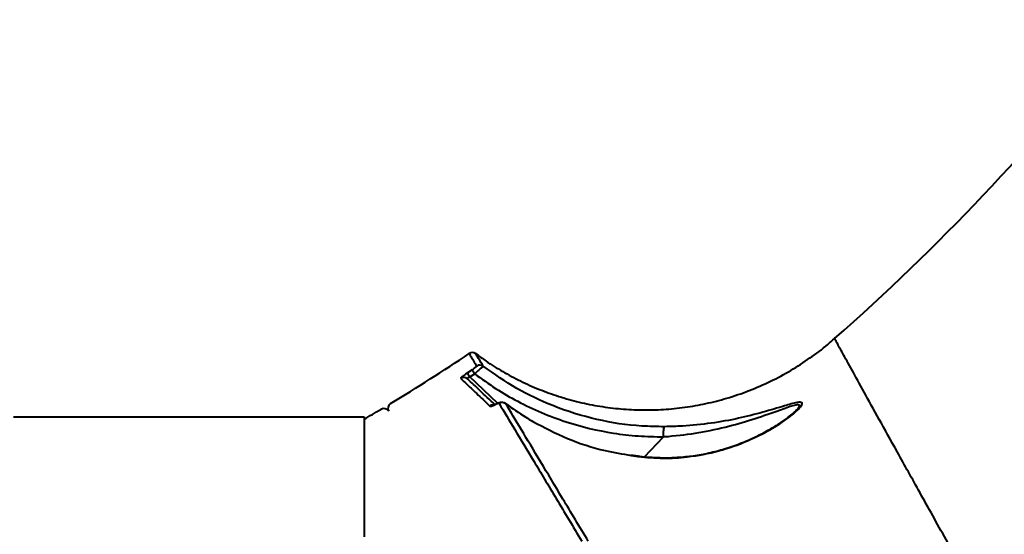
# Model space of a CAD drawing. Units: millimetres. Extents: x -1304 to 12690, y -961 to 7262.
# Drawn here: x 5000 to 5173, y 3690 to 3780 of the extents above; entities that cross this region are included whole.
import ezdxf

# ---------------------------------------------------------------- set-up
doc = ezdxf.new("R2010")
doc.units = ezdxf.units.MM
doc.layers.add('DiKom', color=7, linetype='Continuous', lineweight=0)
doc.styles.add('style1', font='arialbd_0.ttf', dxfattribs={"width": 0.8})
doc.dimstyles.new('1-50', dxfattribs={"dimtxt": 600, "dimasz": 300, "dimexe": 100, "dimexo": 0, "dimgap": 200, "dimtad": 1, "dimtxsty": 'style1', "dimcen": 200, "dimclrd": 7, "dimclre": 7, "dimclrt": 7, "dimadec": 1, "dimazin": 2, "dimtfac": 1, "dimtmove": 0, "dimatfit": 2, "dimfxl": 0, "dimlwd": 25, "dimlwe": 18, "dimarcsym": 0})

# ---------------------------------------------------------------- blocks, each defined once
blk = doc.blocks.new('*D0')
at = {"layer": 'Defpoints', "color": 0, "transparency": 16777216}
for p in [(6416.66, 5761.94), (1301.68, 1739.83), (4752.81, 1739.83)]:
    blk.add_point(p, dxfattribs=at)
at = {"layer": 'DiKom', "color": 7, "lineweight": 18, "transparency": 16777216}
for p, q in [((6416.66, 5761.94), (1201.68, 5761.94)), ((4752.81, 1739.83), (1201.68, 1739.83))]:
    blk.add_line(p, q, dxfattribs=at)
at = {"layer": 'DiKom', "color": 7, "lineweight": 25, "transparency": 16777216}
blk.add_line((1301.68, 5461.94), (1301.68, 2039.83), dxfattribs=at)
at = {"layer": 'DiKom', "color": 7, "transparency": 16777216}
for points in [[(1251.68, 5461.94), (1351.68, 5461.94), (1301.68, 5761.94)], [(1251.68, 2039.83), (1351.68, 2039.83), (1301.68, 1739.83)]]:
    blk.add_solid(points, dxfattribs=at)
at = {"layer": 'DiKom', "color": 7, "lineweight": 200, "transparency": 16777216, "insert": (795.34, 3654), "char_height": 600, "attachment_point": 5, "rotation": 90, "style": 'style1'}
blk.add_mtext('4050', dxfattribs=at)
blk = doc.blocks.new('*D1')
at = {"layer": 'Defpoints', "color": 0, "linetype": 'Continuous', "transparency": 16777216}
for p in [(8697.94, 3818.13), (2018.99, 2922.83), (8697.94, 461.88)]:
    blk.add_point(p, dxfattribs=at)
at = {"layer": 'DiKom', "color": 7, "linetype": 'Continuous', "lineweight": 18, "transparency": 16777216}
for p, q in [((8697.94, 3818.13), (8697.94, 361.88)), ((2018.99, 2922.83), (2018.99, 361.88))]:
    blk.add_line(p, q, dxfattribs=at)
at = {"layer": 'DiKom', "color": 7, "linetype": 'Continuous', "lineweight": 25, "transparency": 16777216}
blk.add_line((2318.99, 461.88), (8397.94, 461.88), dxfattribs=at)
at = {"layer": 'DiKom', "color": 7, "linetype": 'Continuous', "transparency": 16777216}
for points in [[(2318.99, 511.88), (2318.99, 411.88), (2018.99, 461.88)], [(8397.94, 511.88), (8397.94, 411.88), (8697.94, 461.88)]]:
    blk.add_solid(points, dxfattribs=at)
at = {"layer": 'DiKom', "color": 7, "linetype": 'Continuous', "lineweight": 40, "transparency": 16777216, "insert": (4676.36, 968.23), "char_height": 600, "attachment_point": 5, "style": 'style1'}
blk.add_mtext('6700', dxfattribs=at)
blk = doc.blocks.new('*D3')
at = {"layer": 'Defpoints', "color": 0, "transparency": 16777216}
for p in [(5892.92, 7261.94), (-403.61, 239.83), (3552.81, 239.83)]:
    blk.add_point(p, dxfattribs=at)
at = {"layer": 'DiKom', "color": 7, "lineweight": 18, "transparency": 16777216}
for p, q in [((5892.92, 7261.94), (-503.61, 7261.94)), ((3552.81, 239.83), (-503.61, 239.83))]:
    blk.add_line(p, q, dxfattribs=at)
at = {"layer": 'DiKom', "color": 7, "lineweight": 25, "transparency": 16777216}
blk.add_line((-403.61, 6961.94), (-403.61, 539.83), dxfattribs=at)
at = {"layer": 'DiKom', "color": 7, "transparency": 16777216}
for points in [[(-453.61, 6961.94), (-353.61, 6961.94), (-403.61, 7261.94)], [(-453.61, 539.83), (-353.61, 539.83), (-403.61, 239.83)]]:
    blk.add_solid(points, dxfattribs=at)
at = {"layer": 'DiKom', "color": 7, "lineweight": 200, "transparency": 16777216, "insert": (-909.95, 3555.47), "char_height": 600, "attachment_point": 5, "rotation": 90, "style": 'style1'}
blk.add_mtext('7050', dxfattribs=at)

msp = doc.modelspace()

# ---------------------------------------------------------------- linework, layer by layer
at = {"layer": 'DiKom', "color": 7, "linetype": 'Continuous', "lineweight": 40}
for p, q in [((5079.362, 3719.103), (5078.512, 3718.548)), ((5078.94, 3717.83), (5079.792, 3718.387)), ((5081.286, 3719.716), (5081.158, 3719.93)), ((5083.776, 3713.241), (5078.94, 3717.83)), ((5083.458, 3713.092), (5083.451, 3713.088)), ((5136.011, 3711.935), (5136.157, 3712.077)), ((5136.135, 3712.042), (5136.044, 3711.951)), ((4999.009, 3710.825), (5006.931, 3710.825)), ((5006.931, 3710.825), (5014.104, 3710.825)), ((5014.104, 3710.825), (5020.553, 3710.825)), ((5020.553, 3710.825), (5026.303, 3710.825)), ((5026.303, 3710.825), (5031.375, 3710.825)), ((5031.375, 3710.825), (5035.796, 3710.825)), ((5035.796, 3710.825), (5042.777, 3710.825)), ((5042.777, 3710.825), (5043.309, 3710.825)), ((5043.309, 3710.825), (5043.579, 3710.825)), ((5043.579, 3710.825), (5043.593, 3710.825)), ((5043.593, 3710.825), (5045.138, 3710.825)), ((5045.138, 3710.825), (5047.577, 3710.825)), ((5047.577, 3710.825), (5049.818, 3710.825)), ((5049.818, 3710.825), (5051.857, 3710.825)), ((5051.857, 3710.825), (5053.689, 3710.825)), ((5053.689, 3710.825), (5055.311, 3710.825)), ((5055.311, 3710.825), (5056.718, 3710.825)), ((5056.718, 3710.825), (5057.907, 3710.825)), ((5057.907, 3710.825), (5058.873, 3710.825)), ((5058.873, 3710.825), (5059.613, 3710.825)), ((5059.613, 3710.825), (5060.121, 3710.825)), ((5060.121, 3710.825), (5060.394, 3710.825)), ((5060.394, 3710.825), (5060.429, 3710.825)), ((5060.429, 3710.825), (5060.429, 3689.825)), ((5109.517, 3703.865), (5112.837, 3707.363)), ((5107.167, 3704.187), (5108.401, 3704.022)), ((5107.2, 3704.107), (5108.428, 3703.88))]:
    msp.add_line(p, q, dxfattribs=at)
at = {"layer": 'DiKom', "color": 7, "linetype": 'Continuous', "lineweight": 40, "flags": 128}
msp.add_lwpolyline([(5083.451, 3713.088), (5083.441, 3713.082), (5083.391, 3713.024)], dxfattribs=at)
at = {"layer": 'DiKom', "color": 7, "linetype": 'Continuous', "lineweight": 40}
for centre, radius, start, end in [((4873.648, 4029.825), 407, 311.40238, 321.5984), ((4873.648, 4029.825), 370, 301.15433, 303.67878), ((5079.381, 3721.094), 1, 53.00685, 123.77065), ((5084.552, 3721.66), 6.794, 207.26757, 214.31418), ((5085.457, 3722.275), 6.871, 207.4932, 214.46027), ((5080.693, 3718.911), 1, 53.59042, 123.72304), ((5077.902, 3716.754), 0.994, 46.64208, 123.468), ((5065.584, 3712.333), 1, 121.17217, 211), ((5084.615, 3712.383), 1.001, 54.06981, 123.84579), ((4873.648, 4029.825), 370, 300.31274, 300.84552), ((5063.869, 3711.302), 1, 31, 120.86562), ((5083.009, 3711.909), 1.005, 90.00117, 124.08152)]:
    msp.add_arc(centre, radius, start, end, dxfattribs=at)
for points, knots in [([(5079.995, 3721.914), (5080.579, 3721.48), (5082.089, 3720.36), (5084.7, 3718.751), (5087.82, 3717.08), (5091.115, 3715.617), (5094.548, 3714.381), (5098.093, 3713.391), (5101.722, 3712.661), (5105.412, 3712.201), (5109.138, 3712.015), (5112.878, 3712.108), (5116.607, 3712.481), (5120.304, 3713.133), (5124.071, 3714.094), (5127.861, 3715.387), (5131.618, 3717.027), (5135.185, 3718.937), (5138.529, 3721.113), (5141.066, 3722.993), (5142.412, 3724.222), (5142.789, 3724.566)], [0, 0, 0, 0, 0.0320898, 0.0829347, 0.1351089, 0.1881741, 0.2418525, 0.295962, 0.350386, 0.4050449, 0.4598798, 0.5148513, 0.5699302, 0.6250948, 0.6803236, 0.7413063, 0.8015619, 0.8609768, 0.9196069, 0.9774976, 1, 1, 1, 1]), ([(5212.638, 3600.76), (5210.193, 3605.023), (5205.303, 3613.551), (5198.359, 3625.703), (5191.72, 3637.353), (5185.214, 3648.805), (5178.918, 3659.924), (5172.905, 3670.582), (5167.342, 3680.476), (5162.268, 3689.531), (5157.714, 3697.688), (5153.819, 3704.687), (5150.562, 3710.556), (5147.905, 3715.356), (5145.773, 3719.216), (5144.178, 3722.108), (5143.205, 3723.875), (5142.776, 3724.655), (5142.867, 3724.489), (5142.884, 3724.459)], [0, 0, 0, 0, 0.0566675, 0.1133349, 0.1705662, 0.2277977, 0.2910656, 0.3543823, 0.4176497, 0.482782, 0.5479683, 0.6130996, 0.6743771, 0.7357008, 0.7969776, 0.8600228, 0.9231193, 0.9861641, 1, 1, 1, 1]), ([(5078.831, 3721.92), (5078.883, 3721.832), (5078.989, 3721.656), (5079.753, 3720.384), (5080.138, 3719.743)], [0, 0, 0, 0, 0.4969613, 1, 1, 1, 1]), ([(5080.006, 3721.848), (5079.988, 3721.879), (5079.968, 3721.913), (5079.979, 3721.894), (5079.98, 3721.893)], [0, 0, 0, 0, 0.9132476, 1, 1, 1, 1]), ([(5081.158, 3719.93), (5080.829, 3720.478), (5080.156, 3721.599), (5080.057, 3721.764), (5080.006, 3721.848)], [0, 0, 0, 0, 0.4880659, 1, 1, 1, 1]), ([(5078.512, 3718.548), (5078.375, 3718.456), (5078.101, 3718.273), (5077.743, 3718.008), (5077.486, 3717.792), (5077.346, 3717.641), (5077.351, 3717.603), (5077.354, 3717.584)], [0, 0, 0, 0, 0.2064301, 0.4133779, 0.6142297, 0.8134784, 1, 1, 1, 1]), ([(5080.138, 3719.743), (5080.138, 3719.733), (5080.138, 3719.71), (5080.058, 3719.621), (5079.889, 3719.477), (5079.646, 3719.293), (5079.456, 3719.167), (5079.362, 3719.103)], [0, 0, 0, 0, 0.1487885, 0.348714, 0.557323, 0.7790591, 1, 1, 1, 1]), ([(5079.792, 3718.387), (5079.958, 3718.54), (5080.289, 3718.845), (5080.735, 3719.248), (5081.072, 3719.547), (5081.246, 3719.693), (5081.276, 3719.71), (5081.286, 3719.716)], [0, 0, 0, 0, 0.2223466, 0.4448488, 0.6638321, 0.8806438, 1, 1, 1, 1]), ([(5079.792, 3718.387), (5081, 3717.513), (5083.418, 3715.764), (5087.338, 3713.506), (5091.46, 3711.544), (5096.999, 3709.469), (5102.704, 3708.106), (5108.442, 3707.422), (5111.372, 3707.383), (5112.837, 3707.363)], [0, 0, 0, 0, 0.1264522, 0.252902, 0.3828699, 0.5128367, 0.7531118, 0.8765585, 1, 1, 1, 1]), ([(5113.032, 3709.124), (5111.709, 3709.142), (5107.732, 3709.197), (5101.094, 3710.217), (5093.755, 3712.518), (5087.054, 3715.683), (5083.22, 3718.364), (5081.286, 3719.716)], [0, 0, 0, 0, 0.1161121, 0.3488596, 0.5873463, 0.7918636, 1, 1, 1, 1]), ([(5077.354, 3717.584), (5077.412, 3717.529), (5077.702, 3717.253), (5078.538, 3716.458), (5080.064, 3715.006), (5081.651, 3713.497), (5082.446, 3712.741)], [0, 0, 0, 0, 0.0480633, 0.2403248, 0.6198808, 1, 1, 1, 1]), ([(5078.585, 3717.477), (5078.566, 3717.5), (5078.528, 3717.546), (5078.536, 3717.622), (5078.581, 3717.679), (5078.639, 3717.724), (5078.696, 3717.755), (5078.801, 3717.798), (5078.879, 3717.816), (5078.94, 3717.83)], [0, 0, 0, 0, 0.2066906, 0.4049126, 0.5395943, 0.5906474, 0.7294391, 0.7857658, 1, 1, 1, 1]), ([(5083.349, 3712.956), (5082.432, 3713.826), (5080.482, 3715.677), (5079.242, 3716.854), (5078.585, 3717.477)], [0, 0, 0, 0, 0.4701745, 1, 1, 1, 1]), ([(5083.391, 3713.024), (5083.452, 3713.056), (5083.605, 3713.136), (5083.814, 3713.219), (5083.992, 3713.259), (5084.036, 3713.23), (5084.058, 3713.215)], [0, 0, 0, 0, 0.1835519, 0.4626346, 0.7309512, 1, 1, 1, 1]), ([(5083.453, 3713.084), (5083.599, 3713.159), (5083.899, 3713.314), (5084.269, 3713.426), (5084.66, 3713.44), (5084.99, 3713.358), (5085.159, 3713.222), (5085.236, 3713.161)], [0, 0, 0, 0, 0.2483196, 0.511061, 0.6879687, 0.858546, 1, 1, 1, 1]), ([(5084.058, 3713.215), (5084.936, 3711.752), (5086.693, 3708.827), (5090.072, 3703.2), (5093.95, 3696.742), (5097.024, 3691.624), (5098.56, 3689.065)], [0, 0, 0, 0, 0.2486161, 0.4972324, 0.7486162, 1, 1, 1, 1]), ([(5085.203, 3713.194), (5086.362, 3712.362), (5087.915, 3711.247), (5089.552, 3710.285), (5089.967, 3710.042)], [0, 0, 0, 0, 0.7468133, 1, 1, 1, 1]), ([(5099.69, 3689.069), (5098.171, 3691.598), (5095.134, 3696.656), (5091.264, 3703.1), (5087.866, 3708.759), (5086.091, 3711.716), (5085.203, 3713.194)], [0, 0, 0, 0, 0.2486155, 0.497231, 0.7486156, 1, 1, 1, 1]), ([(5108.428, 3703.88), (5109.894, 3703.755), (5112.827, 3703.506), (5117.599, 3703.815), (5122.609, 3704.791), (5127.412, 3706.473), (5131.564, 3708.537), (5134.271, 3710.303), (5135.917, 3711.624), (5136.772, 3712.442), (5137.263, 3713.132), (5137.06, 3713.45), (5136.27, 3713.373), (5135.238, 3713.118), (5133.347, 3712.555), (5131.559, 3712.038), (5130.241, 3711.657)], [0, 0, 0, 0, 0.0875631, 0.1752735, 0.296686, 0.418274, 0.5239406, 0.6293705, 0.6699275, 0.7103647, 0.7524662, 0.7949647, 0.8319626, 0.8668608, 0.9018585, 1, 1, 1, 1]), ([(5082.446, 3712.741), (5082.486, 3712.725), (5082.567, 3712.693), (5082.852, 3712.77), (5083.146, 3712.895), (5083.337, 3712.996), (5083.391, 3713.024)], [0, 0, 0, 0, 0.2927389, 0.5849244, 0.8819855, 1, 1, 1, 1]), ([(5083.006, 3712.89), (5083.006, 3712.89), (5083.007, 3712.89), (5083.068, 3712.908), (5083.202, 3712.963), (5083.343, 3713.027), (5083.441, 3713.084), (5083.457, 3713.093)], [0, 0, 0, 0, 0.1117269, 0.312272, 0.5911335, 0.9334137, 1, 1, 1, 1]), ([(5111.988, 3703.723), (5112.094, 3703.717), (5113.116, 3703.66), (5115.047, 3703.73), (5117.783, 3703.957), (5120.525, 3704.437), (5123.303, 3705.138), (5126.083, 3706.072), (5128.741, 3707.199), (5131.087, 3708.407), (5132.99, 3709.551), (5134.389, 3710.517), (5135.34, 3711.265), (5135.907, 3711.771), (5136.083, 3711.959), (5136.148, 3712.028)], [0, 0, 0, 0, 0.0101568, 0.0979881, 0.1901205, 0.2856944, 0.3852626, 0.4930894, 0.6050064, 0.7102138, 0.7981247, 0.8749315, 0.9336563, 0.9758025, 1, 1, 1, 1]), ([(5112.841, 3707.371), (5112.842, 3707.371), (5113.139, 3707.392), (5115.248, 3707.551), (5119.15, 3708.053), (5124.235, 3709.147), (5128.985, 3710.536), (5132.349, 3711.74), (5134.489, 3712.511), (5135.625, 3712.887), (5136.436, 3713.06), (5136.673, 3712.954), (5136.683, 3712.717), (5136.564, 3712.454), (5136.221, 3712.124), (5136.135, 3712.042)], [0, 0, 0, 0, 0.0001234, 0.0278905, 0.1988113, 0.3734241, 0.5376206, 0.7050049, 0.760528, 0.8170337, 0.8723038, 0.9177685, 0.9272777, 0.9818242, 1, 1, 1, 1]), ([(5130.241, 3711.657), (5128.841, 3711.286), (5125.977, 3710.527), (5121.24, 3709.691), (5116.867, 3709.219), (5114.084, 3709.15), (5113.032, 3709.124)], [0, 0, 0, 0, 0.2684764, 0.5491337, 0.8296161, 1, 1, 1, 1]), ([(5089.967, 3710.042), (5091.968, 3708.999), (5096.01, 3706.893), (5101.856, 3704.978), (5105.666, 3704.357), (5107.2, 3704.107)], [0, 0, 0, 0, 0.3695478, 0.7462971, 1, 1, 1, 1]), ([(5112.841, 3707.371), (5112.844, 3707.592), (5112.851, 3708.034), (5112.895, 3708.588), (5112.952, 3708.948), (5113.002, 3709.088), (5113.027, 3709.118), (5113.032, 3709.124)], [0, 0, 0, 0, 0.2525255, 0.5050494, 0.7575782, 0.9487033, 1, 1, 1, 1]), ([(5112.837, 3707.363), (5112.838, 3707.364), (5112.84, 3707.366), (5112.841, 3707.369), (5112.841, 3707.371), (5112.841, 3707.371)], [0, 0, 0, 0, 0.4496248, 0.8174235, 1, 1, 1, 1]), ([(5108.385, 3703.904), (5108.395, 3703.906), (5108.411, 3703.91), (5108.424, 3703.888), (5108.428, 3703.88)], [0, 0, 0, 0, 0.6221909, 1, 1, 1, 1]), ([(5108.392, 3703.997), (5108.832, 3703.94), (5110.041, 3703.784), (5111.23, 3703.747), (5111.988, 3703.723)], [0, 0, 0, 0, 0.3629317, 1, 1, 1, 1])]:
    msp.add_open_spline(points, degree=3, knots=knots, dxfattribs=at)

# ---------------------------------------------------------------- dimensions: what is measured, and where the dimension line sits
at = {"layer": 'DiKom', "color": 3, "lineweight": 200}
for base, p1, p2, text, picture, middle in [((-403.608, 239.825), (5892.92, 7261.942), (3552.808, 239.825), '7050', '*D3', (-403.608, 3555.471)), ((1301.682, 1739.825), (6416.663, 5761.942), (4752.808, 1739.825), '4050', '*D0', (1301.682, 3653.997))]:
    dim = msp.add_linear_dim(base=base, p1=p1, p2=p2, angle=90, text=text, dimstyle='1-50', dxfattribs=at)
    dim.commit()
    dim.dimension.update_dxf_attribs({"geometry": picture, "text_midpoint": middle, "dimtype": 160})
at = {"layer": 'DiKom', "color": 7, "linetype": 'Continuous', "lineweight": 40}
dim = msp.add_linear_dim(base=(8697.941, 461.881), p1=(2018.991, 2922.825), p2=(8697.941, 3818.132), text='6700', dimstyle='1-50', dxfattribs=at)
dim.commit()
dim.dimension.update_dxf_attribs({"geometry": '*D1', "text_midpoint": (4676.356, 461.881), "dimtype": 160})

doc.saveas('drawing.dxf')
